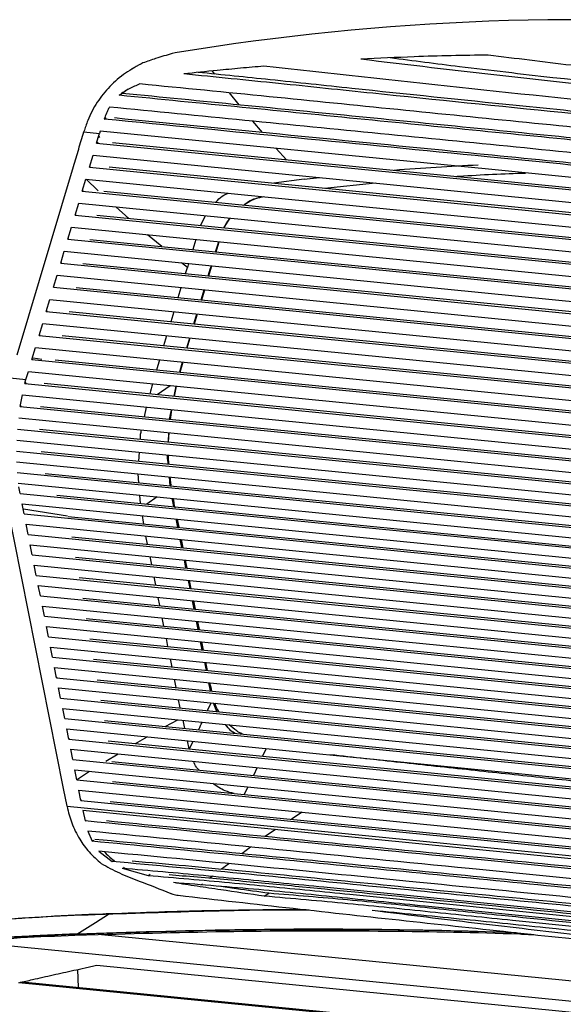
# Model space of a CAD drawing. Units: millimetres. Extents: x -275 to 461, y -596 to 845.
# Drawn here: x 26 to 119, y 675 to 845 of the extents above; entities that cross this region are included whole.
import ezdxf

# ---------------------------------------------------------------- set-up
doc = ezdxf.new("R2010")
doc.units = ezdxf.units.MM

msp = doc.modelspace()

# ---------------------------------------------------------------- linework, layer by layer
at = {"color": 7, "linetype": 'Continuous', "lineweight": 25}
for p, q in [((52.36, 838.81), (51.88, 838.7)), ((46.82, 837.09), (45.16, 836.2)), ((45.16, 836.2), (44.93, 836.06)), ((58.74, 835.69), (59.16, 835.16)), ((42.71, 831.5), (43.23, 831.83)), ((44.27, 832.54), (43.23, 831.83)), ((61.7, 831.93), (63.35, 829.84)), ((40.13, 827.4), (40.49, 827.62)), ((65.71, 827.03), (67.37, 825.07)), ((36.61, 825.18), (39.33, 824.91)), ((39.45, 825.33), (39.33, 824.91)), ((38.83, 823.25), (39.12, 824.22)), ((38.83, 823.25), (39.09, 823.41)), ((38.83, 823.25), (257.79, 801.64)), ((39.12, 824.22), (39.4, 824.39)), ((41.54, 823.34), (256.07, 802.16)), ((69.79, 822.33), (71.6, 820.37)), ((37.59, 819.1), (38.21, 821.17)), ((38.21, 821.17), (257.98, 799.48)), ((25.13, 786.71), (34.84, 819.21)), ((37.59, 819.1), (37.8, 819.23)), ((37.59, 819.1), (258.16, 797.33)), ((40.98, 819.12), (255.76, 797.92)), ((36.35, 814.95), (36.97, 817.02)), ((36.97, 817.02), (258.34, 795.17)), ((39.1, 815.03), (37.01, 817.02)), ((74.64, 817), (69.39, 816.31)), ((74.62, 817.01), (77.3, 817.32)), ((78.12, 815.45), (86.94, 816.36)), ((36.35, 814.95), (36.55, 815.07)), ((36.35, 814.95), (258.53, 793.02)), ((40.05, 814.93), (255.81, 793.64)), ((35.11, 810.8), (35.73, 812.87)), ((35.73, 812.87), (258.71, 790.86)), ((44.38, 810.23), (42.17, 812.24)), ((35.11, 810.8), (35.3, 810.91)), ((35.11, 810.8), (258.89, 788.71)), ((38.86, 810.78), (256.13, 789.33)), ((56.73, 809.01), (57.59, 810.71)), ((60.78, 808.62), (61.86, 810.29)), ((33.87, 806.64), (34.49, 808.72)), ((34.49, 808.72), (259.08, 786.55)), ((33.87, 806.64), (34.06, 806.76)), ((33.87, 806.64), (259.26, 784.4)), ((37.66, 806.62), (256.46, 785.03)), ((50.05, 805.4), (47.61, 807.42)), ((55.95, 806.6), (55.43, 804.87)), ((59.36, 804.48), (59.89, 806.21)), ((59.45, 804.47), (59.98, 806.2)), ((32.63, 802.49), (33.25, 804.57)), ((33.25, 804.57), (259.44, 782.24)), ((32.63, 802.49), (32.82, 802.61)), ((54.48, 801.79), (53.48, 802.57)), ((32.63, 802.49), (259.63, 780.09)), ((36.46, 802.47), (256.78, 780.72)), ((54.16, 800.72), (54.48, 801.79)), ((54.69, 802.45), (54.48, 801.79)), ((58.1, 800.33), (58.44, 801.47)), ((58.2, 800.32), (58.55, 801.49)), ((58.44, 801.47), (58.63, 802.06)), ((58.55, 801.49), (58.72, 802.05)), ((31.39, 798.34), (32.01, 800.42)), ((32.01, 800.42), (259.81, 777.93)), ((31.39, 798.34), (31.57, 798.45)), ((31.39, 798.34), (259.99, 775.78)), ((35.27, 798.31), (257.11, 776.41)), ((52.92, 796.57), (53.44, 798.3)), ((56.86, 796.18), (57.38, 797.91)), ((56.95, 796.17), (57.47, 797.9)), ((30.15, 794.19), (30.77, 796.26)), ((30.77, 796.26), (260.17, 773.62)), ((30.15, 794.19), (30.33, 794.3)), ((30.15, 794.19), (260.36, 771.47)), ((34.07, 794.16), (257.43, 772.11)), ((51.68, 792.42), (52.2, 794.15)), ((55.62, 792.03), (56.14, 793.76)), ((55.71, 792.02), (56.23, 793.75)), ((28.91, 790.04), (29.53, 792.11)), ((29.53, 792.11), (260.54, 769.31)), ((28.91, 790.04), (29.08, 790.15)), ((28.91, 790.04), (260.72, 767.16)), ((32.87, 790), (257.76, 767.8)), ((50.44, 788.27), (50.96, 790)), ((54.38, 787.88), (54.9, 789.61)), ((54.47, 787.87), (54.99, 789.6)), ((27.67, 785.89), (28.29, 787.96)), ((28.29, 787.96), (260.91, 765)), ((27.67, 785.89), (27.84, 785.99)), ((27.67, 785.89), (261.09, 762.85)), ((27.9, 786.18), (29.39, 785.93)), ((31.67, 785.84), (258.08, 763.5)), ((49.19, 784.11), (49.71, 785.85)), ((26.64, 782.44), (27.05, 783.81)), ((27.05, 783.81), (261.27, 760.69)), ((53.25, 783.71), (53.76, 785.45)), ((23.92, 782.71), (26.64, 782.44)), ((26.46, 781.77), (26.64, 782.44)), ((26.46, 781.77), (26.7, 781.91)), ((26.46, 781.75), (26.69, 781.9)), ((26.46, 781.75), (26.46, 781.77)), ((26.46, 781.75), (261.49, 758.55)), ((29.78, 781.77), (259.13, 759.13)), ((49.26, 779.85), (51.52, 781.39)), ((52.21, 779.55), (52.56, 781.29)), ((52.24, 779.55), (52.62, 781.29)), ((25.66, 777.76), (26.02, 779.75)), ((26.02, 779.75), (261.81, 756.47)), ((25.66, 777.76), (25.88, 777.9)), ((25.66, 777.76), (262.12, 754.42)), ((29.16, 777.75), (259.43, 755.03)), ((47.06, 775.99), (47.41, 777.63)), ((51.41, 775.56), (51.74, 777.21)), ((51.55, 775.54), (51.79, 777.2)), ((25.38, 775.8), (262.42, 752.41)), ((25.17, 773.87), (262.71, 750.42)), ((28.99, 773.82), (259.64, 751.06)), ((25.05, 771.95), (262.99, 748.47)), ((51.2, 771.63), (51.29, 773.25)), ((51.23, 771.63), (51.34, 773.24)), ((25, 770.06), (263.25, 746.54)), ((29.25, 769.97), (259.76, 747.22)), ((46.1, 768.31), (46.21, 769.86)), ((25.03, 768.19), (263.51, 744.65)), ((25.13, 766.34), (263.75, 742.78)), ((29.97, 766.2), (259.76, 743.51)), ((46.1, 764.6), (45.98, 766.12)), ((51.53, 764.07), (51.39, 765.59)), ((25.31, 764.51), (263.98, 740.95)), ((25.63, 762.73), (25.4, 763.91)), ((25.63, 762.73), (25.74, 762.8)), ((25.63, 762.73), (264.29, 739.17)), ((31.99, 762.44), (258.89, 740.05)), ((46.39, 761.02), (46.28, 762.44)), ((49.29, 762.14), (47.5, 760.91)), ((33.11, 711.82), (23.47, 760.59)), ((25.98, 760.96), (264.64, 737.4)), ((26.33, 759.2), (25.98, 760.96)), ((33.81, 758.8), (26.24, 760.06)), ((26.33, 759.2), (26.4, 759.24)), ((26.33, 759.2), (264.99, 735.64)), ((33.9, 758.79), (258.37, 736.63)), ((52.83, 756.92), (52.55, 758.34)), ((53.04, 756.9), (52.76, 758.32)), ((26.67, 757.43), (265.34, 733.87)), ((27.02, 755.66), (26.67, 757.43)), ((27.02, 755.66), (27.1, 755.71)), ((27.02, 755.66), (265.69, 732.1)), ((34.53, 755.26), (259.14, 733.09)), ((47.62, 753.97), (47.34, 755.39)), ((27.37, 753.9), (266.04, 730.34)), ((27.72, 752.13), (27.37, 753.9)), ((53.54, 753.39), (53.25, 754.81)), ((53.74, 753.37), (53.46, 754.78)), ((27.72, 752.13), (27.81, 752.18)), ((27.72, 752.13), (266.39, 728.57)), ((35.16, 751.74), (259.91, 729.55)), ((48.33, 750.44), (48.04, 751.86)), ((28.07, 750.36), (266.74, 726.81)), ((28.42, 748.6), (28.07, 750.36)), ((54.24, 749.86), (53.96, 751.27)), ((54.45, 749.83), (54.17, 751.25)), ((28.42, 748.6), (28.51, 748.65)), ((28.42, 748.6), (267.08, 725.04)), ((35.79, 748.21), (260.68, 726.01)), ((49.03, 746.91), (48.75, 748.32)), ((28.77, 746.83), (267.43, 723.27)), ((29.12, 745.06), (28.77, 746.83)), ((54.94, 746.32), (54.66, 747.74)), ((55.15, 746.3), (54.87, 747.72)), ((29.12, 745.06), (29.22, 745.12)), ((29.12, 745.06), (267.78, 721.51)), ((49.73, 743.37), (49.45, 744.79)), ((29.47, 743.3), (268.13, 719.74)), ((29.82, 741.53), (29.47, 743.3)), ((36.42, 744.69), (261.45, 722.47)), ((55.65, 742.79), (55.36, 744.21)), ((55.86, 742.77), (55.57, 744.19)), ((29.82, 741.53), (29.92, 741.59)), ((29.82, 741.53), (268.48, 717.97)), ((30.17, 739.77), (268.83, 716.21)), ((30.52, 738), (30.17, 739.77)), ((37.05, 741.16), (262.22, 718.94)), ((50.44, 739.84), (50.15, 741.26)), ((56.35, 739.26), (56.07, 740.67)), ((56.56, 739.24), (56.28, 740.65)), ((30.52, 738), (30.62, 738.06)), ((30.52, 738), (269.18, 714.44)), ((30.87, 736.23), (269.53, 712.68)), ((31.22, 734.47), (30.87, 736.23)), ((37.67, 737.64), (262.99, 715.4)), ((51.14, 736.31), (50.86, 737.72)), ((57.05, 735.72), (56.77, 737.14)), ((57.26, 735.7), (56.98, 737.12)), ((31.22, 734.47), (31.33, 734.53)), ((31.22, 734.47), (269.88, 710.91)), ((38.3, 734.11), (263.76, 711.86)), ((51.84, 732.77), (51.56, 734.19)), ((57.76, 732.19), (57.47, 733.61)), ((57.97, 732.17), (57.68, 733.59)), ((31.57, 732.7), (270.23, 709.14)), ((31.92, 730.93), (31.57, 732.7)), ((31.92, 730.93), (32.03, 731)), ((31.92, 730.93), (270.57, 707.38)), ((38.93, 730.58), (264.53, 708.32)), ((52.55, 729.24), (52.27, 730.66)), ((58.48, 728.65), (58.19, 730.07)), ((32.27, 729.17), (270.92, 705.61)), ((32.62, 727.4), (32.27, 729.17)), ((32.62, 727.4), (32.73, 727.47)), ((32.62, 727.4), (271.27, 703.85)), ((39.56, 727.06), (265.29, 704.78)), ((53.25, 725.71), (52.97, 727.13)), ((57.97, 725.24), (58.59, 726.57)), ((59.59, 725.08), (59.02, 726.53)), ((32.97, 725.64), (271.62, 702.08)), ((33.32, 723.87), (32.97, 725.64)), ((33.32, 723.87), (33.44, 723.94)), ((33.32, 723.87), (271.97, 700.31)), ((40.19, 723.53), (266.06, 701.24)), ((50.64, 722.5), (52.84, 723.67)), ((53.68, 723.59), (53.98, 722.17)), ((33.67, 722.1), (272.32, 698.55)), ((34.02, 720.34), (33.67, 722.1)), ((34.02, 720.34), (34.14, 720.41)), ((34.02, 720.34), (272.67, 696.78)), ((40.82, 720.01), (266.83, 697.7)), ((45.53, 719.54), (47.53, 720.73)), ((54.42, 720.05), (54.72, 718.64)), ((54.87, 718.62), (55.49, 719.95)), ((34.37, 718.57), (273.02, 695.01)), ((34.72, 716.8), (34.37, 718.57)), ((40.42, 716.5), (42.54, 717.76)), ((68.06, 718.71), (67.44, 717.38)), ((34.72, 716.8), (34.84, 716.88)), ((34.72, 716.8), (273.37, 693.25)), ((41.43, 716.48), (267.62, 694.16)), ((35.07, 715.04), (273.72, 691.48)), ((35.42, 713.27), (35.07, 715.04)), ((35.54, 713.43), (37.61, 714.79)), ((66.5, 715.4), (65.87, 714.07)), ((35.42, 713.27), (35.55, 713.35)), ((35.42, 713.27), (274.07, 689.72)), ((41.57, 713.01), (268.87, 690.57)), ((33.72, 708.75), (33.11, 711.82)), ((35.77, 711.5), (274.41, 687.95)), ((36.12, 709.74), (35.77, 711.5)), ((64.94, 712.09), (64.25, 710.63)), ((36.12, 709.74), (36.28, 709.84)), ((36.12, 709.74), (274.76, 686.18)), ((41.18, 709.58), (270.66, 686.93)), ((33.72, 708.75), (277.66, 684.67)), ((36.47, 707.97), (36.85, 706.21)), ((74.26, 707.71), (72.43, 706.5)), ((36.85, 706.21), (37.08, 706.35)), ((37.33, 704.45), (38.04, 702.7)), ((69.7, 704.69), (67.88, 703.49)), ((38.04, 702.7), (38.32, 702.88)), ((39.2, 700.96), (41.5, 699.19)), ((65.38, 701.69), (63.87, 700.53)), ((41.5, 699.19), (41.79, 699.37)), ((61.63, 698.81), (60.37, 697.84)), ((43.24, 698.05), (47.7, 696.78)), ((43.46, 698.21), (43.75, 698.01)), ((47.7, 696.78), (48.06, 696.99)), ((58.81, 696.65), (58.38, 696.32)), ((57.11, 695.3), (56.93, 695.15)), ((67.75, 693.21), (68.55, 693.7)), ((41.07, 690.14), (40.86, 690.08)), ((40.87, 690.08), (40.86, 690.08)), ((41.07, 690.13), (40.87, 690.08)), ((41.08, 690.16), (41.07, 690.16)), ((332.86, 654.1), (16.36, 685.34)), ((35.07, 686.46), (35.42, 686.67)), ((35.07, 686.46), (39.07, 686.58)), ((312.38, 659.6), (39.07, 686.58)), ((35.7, 677.42), (35.61, 680.57)), ((38.84, 681.27), (309.89, 654.51)), ((322.26, 648.96), (25.43, 678.26)), ((321.76, 649.19), (25.97, 678.38))]:
    msp.add_line(p, q, dxfattribs=at)
at = {"color": 7, "linetype": 'Continuous', "lineweight": 25, "flags": 128}
for points in [[(36.63, 825.23), (36.62, 825.2), (36.61, 825.18)], [(257.61, 803.79), (250.41, 804.5), (221.61, 807.35), (164.01, 813.03), (135.21, 815.87), (106.41, 818.72), (39.45, 825.33)], [(58.55, 801.49), (58.53, 801.47), (58.44, 801.47)], [(53.16, 783.72), (53.54, 785.04), (53.66, 785.46)], [(52.13, 760.45), (52.01, 761.09), (51.87, 761.86)], [(46.67, 758.92), (46.88, 757.76), (46.92, 757.5)], [(33.72, 708.75), (33.73, 708.71), (33.73, 708.67)], [(275.11, 684.42), (268.21, 685.1), (240.59, 687.82), (212.97, 690.55), (157.74, 696), (130.12, 698.73), (102.5, 701.45), (69.49, 704.71), (36.47, 707.97)], [(35.42, 686.67), (38.61, 688.67), (40.87, 690.08)]]:
    msp.add_lwpolyline(points, dxfattribs=at)
at = {"color": 7, "linetype": 'Continuous', "lineweight": 25}
for centre, radius, start, end in [((122, 419.43), 425.13, 84.7589, 99.4275), ((123.3, 404.44), 415.42, 92.5696, 94.5765), ((209.31, 734.62), 167.58, 163.6871, 164.3008)]:
    msp.add_arc(centre, radius, start, end, dxfattribs=at)
for points, knots in [([(51.88, 838.7), (50.92, 838.43), (49.22, 837.94), (47.54, 837.35), (46.82, 837.09)], [0, 0, 0, 0, 0.564875, 1, 1, 1, 1]), ([(106.38, 838.44), (104.26, 838.41), (100.01, 838.35), (92.68, 838.14), (87.46, 837.87), (84.39, 837.72)], [0, 0, 0, 0, 0.291601, 0.583201, 1, 1, 1, 1]), ([(201.53, 829.05), (199.04, 829.23), (191.59, 829.77), (179.29, 830.77), (164.56, 832.07), (149.84, 833.49), (135.17, 835.03), (120.64, 836.65), (111.14, 837.84), (106.38, 838.44)], [0, 0, 0, 0, 0.075611, 0.22684, 0.378152, 0.533457, 0.688763, 0.844385, 1, 1, 1, 1]), ([(46.82, 837.09), (45.8, 836.54), (43.72, 835.41), (41.04, 833.11), (38.83, 830.34), (37.43, 827.65), (36.84, 825.87), (36.63, 825.23)], [0, 0, 0, 0, 0.21499, 0.436477, 0.651762, 0.875172, 1, 1, 1, 1]), ([(67.69, 836.53), (66.34, 836.41), (63.65, 836.18), (59.04, 835.73), (55.77, 835.39), (53.85, 835.19)], [0, 0, 0, 0, 0.290615, 0.58123, 1, 1, 1, 1]), ([(235.28, 819.99), (232.7, 820.21), (219.78, 821.34), (196.58, 823.39), (165.89, 826.29), (134.14, 829.42), (101.36, 832.81), (78.91, 835.29), (67.69, 836.53)], [0, 0, 0, 0, 0.045495, 0.227477, 0.40946, 0.591443, 0.795701, 1, 1, 1, 1]), ([(220.98, 824.24), (218.51, 824.43), (206.15, 825.38), (185.39, 827.15), (158.81, 829.62), (133.71, 832.14), (108.83, 834.8), (92.53, 836.75), (84.39, 837.72)], [0, 0, 0, 0, 0.052683, 0.263435, 0.447417, 0.631399, 0.815704, 1, 1, 1, 1]), ([(216.88, 825.33), (216.76, 825.34), (209.1, 825.86), (194.08, 827.04), (171.98, 828.96), (146.37, 831.41), (122.85, 833.91), (102.68, 836.24), (93.44, 837.44), (89.47, 837.96)], [0, 0, 0, 0, 0.002785, 0.173174, 0.343595, 0.51402, 0.772715, 0.90228, 1, 1, 1, 1]), ([(247.09, 816.12), (245.06, 816.32), (234.92, 817.31), (208.33, 819.76), (167.66, 823.67), (124.34, 827.97), (91.86, 831.26), (70.21, 833.55), (59.3, 834.64), (53.85, 835.19)], [0, 0, 0, 0, 0.0314562, 0.1572805, 0.4089292, 0.6605772, 0.8302874, 0.9151456, 1, 1, 1, 1]), ([(244.94, 816.84), (244.32, 816.9), (237.44, 817.57), (217.8, 819.33), (186.28, 822.29), (148.63, 825.95), (114.17, 829.42), (87.55, 832.17), (69.37, 834.13), (60.49, 835.03), (56.34, 835.45)], [0, 0, 0, 0, 0.009742, 0.109348, 0.308557, 0.507766, 0.706974, 0.858231, 0.933864, 1, 1, 1, 1]), ([(46.31, 833.45), (45.69, 833.19), (44.74, 832.81), (43.54, 832.14), (42.99, 831.72), (42.71, 831.5)], [0, 0, 0, 0, 0.494386, 0.745943, 1, 1, 1, 1]), ([(253.2, 813.02), (250.94, 813.25), (239.68, 814.39), (210.17, 817.22), (173.1, 820.84), (130.28, 825.07), (98.15, 828.26), (68.61, 831.27), (53.74, 832.72), (46.31, 833.45)], [0, 0, 0, 0, 0.03278, 0.1639, 0.426137, 0.569602, 0.7848, 0.892402, 1, 1, 1, 1]), ([(255.91, 810.46), (253.87, 810.66), (243.71, 811.68), (217.19, 814.28), (176.4, 818.29), (129.65, 822.9), (85.12, 827.32), (56.85, 830.11), (42.71, 831.5)], [0, 0, 0, 0, 0.028678, 0.14339, 0.372814, 0.602238, 0.801119, 1, 1, 1, 1]), ([(255.56, 810.87), (253.77, 811.05), (243.66, 812.07), (216.78, 814.69), (183.37, 817.97), (149.97, 821.26), (119.66, 824.25), (84.12, 827.8), (56.86, 830.48), (43.23, 831.83)], [0, 0, 0, 0, 0.02535, 0.143281, 0.379141, 0.497071, 0.615001, 0.8075, 1, 1, 1, 1]), ([(41.04, 829.47), (40.95, 829.29), (40.76, 828.94), (40.46, 828.25), (40.26, 827.73), (40.13, 827.4)], [0, 0, 0, 0, 0.2635256, 0.5270047, 1, 1, 1, 1]), ([(256.97, 808.15), (254.57, 808.39), (242.58, 809.58), (211.37, 812.66), (172.96, 816.44), (128.57, 820.82), (87.81, 824.86), (56.63, 827.93), (41.04, 829.47)], [0, 0, 0, 0, 0.033344, 0.166719, 0.433469, 0.566843, 0.783422, 1, 1, 1, 1]), ([(257.38, 805.96), (254.98, 806.19), (242.98, 807.38), (211.78, 810.46), (173.38, 814.25), (134.98, 818.04), (93.76, 822.11), (62.15, 825.23), (40.13, 827.4)], [0, 0, 0, 0, 0.033142, 0.16571, 0.430847, 0.563415, 0.695983, 1, 1, 1, 1]), ([(256.61, 806.39), (255.22, 806.52), (246.59, 807.38), (223.46, 809.66), (187.23, 813.23), (143.75, 817.53), (104.83, 821.37), (70.88, 824.72), (51.42, 826.64), (41.89, 827.58)], [0, 0, 0, 0, 0.019428, 0.120662, 0.32313, 0.525598, 0.728066, 0.866973, 1, 1, 1, 1]), ([(34.84, 819.21), (34.98, 819.71), (35.28, 820.71), (35.88, 822.7), (36.32, 824.19), (36.61, 825.18)], [0, 0, 0, 0, 0.251546, 0.503091, 1, 1, 1, 1]), ([(39.12, 824.22), (39.16, 824.34), (39.22, 824.57), (39.29, 824.8), (39.33, 824.91)], [0, 0, 0, 0, 0.5, 1, 1, 1, 1]), ([(100.8, 817.49), (101.01, 817.5), (105.06, 817.81), (109.05, 817.95), (112.84, 818.08)], [0, 0, 0, 0, 0.0517775, 1, 1, 1, 1]), ([(59.41, 813.02), (59.75, 813.42), (60.35, 814.13), (61.21, 814.45), (61.6, 814.59)], [0, 0, 0, 0, 0.556421, 1, 1, 1, 1]), ([(64.19, 812.55), (64.54, 812.78), (65.36, 813.33), (66.56, 813.82), (67.4, 813.97), (67.69, 814.03)], [0, 0, 0, 0, 0.322769, 0.77005, 1, 1, 1, 1]), ([(64.23, 812.55), (64.48, 812.76), (65.46, 813.59), (66.73, 813.84), (67.68, 814.02)], [0, 0, 0, 0, 0.258797, 1, 1, 1, 1]), ([(60.85, 808.61), (61.03, 809), (61.31, 809.61), (61.72, 810.11), (61.87, 810.29)], [0, 0, 0, 0, 0.652887, 1, 1, 1, 1]), ([(46.37, 772.11), (46.38, 772.4), (46.39, 772.93), (46.52, 773.46), (46.58, 773.71)], [0, 0, 0, 0, 0.53911, 1, 1, 1, 1]), ([(51.19, 767.81), (51.13, 768.24), (51.05, 768.75), (51.08, 769.3), (51.09, 769.38)], [0, 0, 0, 0, 0.843729, 1, 1, 1, 1]), ([(51.32, 767.79), (51.3, 767.96), (51.24, 768.47), (51.25, 769), (51.26, 769.37)], [0, 0, 0, 0, 0.313479, 1, 1, 1, 1]), ([(51.74, 764.1), (51.68, 764.38), (51.58, 764.86), (51.54, 765.37), (51.53, 765.57)], [0, 0, 0, 0, 0.597191, 1, 1, 1, 1]), ([(52.37, 760.28), (52.31, 760.58), (52.2, 761.11), (52.11, 761.65), (52.07, 761.87)], [0, 0, 0, 0, 0.591489, 1, 1, 1, 1]), ([(58.7, 728.63), (58.61, 729.04), (58.5, 729.51), (58.41, 729.99), (58.39, 730.05)], [0, 0, 0, 0, 0.87092, 1, 1, 1, 1]), ([(59.94, 725.05), (59.87, 725.15), (59.56, 725.62), (59.38, 726.12), (59.24, 726.51)], [0, 0, 0, 0, 0.216582, 1, 1, 1, 1]), ([(56.42, 721.93), (56.51, 722.12), (56.71, 722.56), (56.92, 723.01), (57.04, 723.26)], [0, 0, 0, 0, 0.428479, 1, 1, 1, 1]), ([(62.75, 721.31), (62.49, 721.45), (61.79, 721.85), (61.36, 722.47), (61.09, 722.86)], [0, 0, 0, 0, 0.372758, 1, 1, 1, 1]), ([(63.92, 721.19), (63.6, 721.37), (62.8, 721.83), (62.13, 722.43), (61.72, 722.8)], [0, 0, 0, 0, 0.394566, 1, 1, 1, 1]), ([(146.07, 710.46), (139.8, 711.11), (129.68, 712.16), (115.38, 713.68), (103.38, 714.97), (91.31, 716.27), (83.18, 717.17), (79.15, 717.61)], [0, 0, 0, 0, 0.288886, 0.466845, 0.644804, 0.823715, 1, 1, 1, 1]), ([(56.46, 715), (56.31, 715.15), (55.87, 715.58), (55.71, 716.12), (55.6, 716.47)], [0, 0, 0, 0, 0.341493, 1, 1, 1, 1]), ([(62.57, 710.93), (62.04, 711.06), (60.68, 711.38), (59.56, 712.19), (58.88, 712.69)], [0, 0, 0, 0, 0.396285, 1, 1, 1, 1]), ([(33.73, 708.67), (33.97, 707.73), (34.44, 705.81), (35.77, 703.14), (37.48, 700.75), (38.91, 699.48), (39.63, 698.85)], [0, 0, 0, 0, 0.259303, 0.526121, 0.759767, 1, 1, 1, 1]), ([(275.45, 682.66), (273.15, 682.88), (261.64, 684.02), (240.93, 686.07), (204.1, 689.7), (167.28, 693.34), (130.46, 696.97), (101.05, 699.87), (69.85, 702.95), (47.85, 705.12), (36.85, 706.21)], [0, 0, 0, 0, 0.028938, 0.144688, 0.260439, 0.49194, 0.607691, 0.723441, 0.861721, 1, 1, 1, 1]), ([(272.72, 683.27), (272.08, 683.33), (264.58, 684.07), (243.39, 686.17), (209.13, 689.55), (168.02, 693.61), (125.68, 697.79), (83.19, 701.98), (54.4, 704.82), (40.54, 706.19)], [0, 0, 0, 0, 0.008305, 0.096837, 0.273901, 0.450966, 0.62803, 0.820929, 1, 1, 1, 1]), ([(275.72, 680.92), (273.42, 681.15), (261.93, 682.29), (241.22, 684.34), (204.39, 687.97), (167.57, 691.61), (130.75, 695.24), (101.37, 698.14), (70.24, 701.22), (48.3, 703.37), (37.33, 704.45)], [0, 0, 0, 0, 0.028963, 0.144816, 0.26067, 0.492376, 0.608229, 0.724082, 0.862041, 1, 1, 1, 1]), ([(275.86, 679.23), (273.57, 679.46), (262.09, 680.62), (241.39, 682.67), (204.57, 686.3), (167.74, 689.94), (124.65, 694.19), (84.52, 698.16), (53.53, 701.19), (38.04, 702.7)], [0, 0, 0, 0, 0.029032, 0.145162, 0.261292, 0.493551, 0.60968, 0.80484, 1, 1, 1, 1]), ([(275.84, 679.58), (274.31, 679.74), (265.95, 680.59), (243.88, 682.78), (209.62, 686.16), (168.5, 690.22), (126.29, 694.39), (83.01, 698.67), (53.36, 701.56), (38.54, 703.01)], [0, 0, 0, 0, 0.019478, 0.106098, 0.279337, 0.452577, 0.625816, 0.812908, 1, 1, 1, 1]), ([(275.69, 677.62), (273.4, 677.85), (261.98, 679.04), (240.58, 681.16), (211.58, 684.03), (181.86, 686.95), (152.16, 689.88), (122.46, 692.82), (93.74, 695.65), (66.06, 698.41), (48.15, 700.11), (39.2, 700.96)], [0, 0, 0, 0, 0.029196, 0.14598, 0.271589, 0.397198, 0.522808, 0.648417, 0.774026, 0.887015, 1, 1, 1, 1]), ([(40.19, 700.86), (40.59, 700.43), (41.1, 699.87), (41.75, 699.42), (41.89, 699.32)], [0, 0, 0, 0, 0.772268, 1, 1, 1, 1]), ([(39.63, 698.85), (40.66, 698.28), (42.76, 697.12), (46.85, 695.57), (49.81, 694.4), (51.62, 693.68)], [0, 0, 0, 0, 0.270156, 0.552638, 1, 1, 1, 1]), ([(274.62, 676.18), (272.34, 676.42), (260.99, 677.65), (231.08, 680.61), (194.24, 684.24), (157.41, 687.87), (124.32, 691.14), (93.08, 694.22), (63.75, 697.15), (48.92, 698.51), (41.5, 699.19)], [0, 0, 0, 0, 0.029618, 0.148096, 0.385038, 0.503509, 0.621981, 0.810984, 0.905497, 1, 1, 1, 1]), ([(272.32, 676.82), (271.58, 676.91), (264.1, 677.73), (242.85, 679.87), (208.57, 683.24), (167.43, 687.28), (126.03, 691.38), (91.3, 694.81), (64.29, 697.51), (51.08, 698.7), (44.96, 699.25)], [0, 0, 0, 0, 0.009906, 0.100325, 0.281152, 0.461977, 0.642802, 0.82774, 0.920225, 1, 1, 1, 1]), ([(43.24, 698.05), (45.59, 697.85), (52.62, 697.25), (64.2, 696.15), (82.63, 694.35), (105.63, 692.07), (142.42, 688.41), (179.24, 684.78), (216.42, 681.14), (239.9, 678.82), (258.93, 676.93), (268.29, 675.9), (272.97, 675.39)], [0, 0, 0, 0, 0.030058, 0.090177, 0.150299, 0.270523, 0.390748, 0.631197, 0.751421, 0.875699, 0.937854, 1, 1, 1, 1]), ([(47.7, 696.78), (50.06, 696.58), (57.11, 696), (68.69, 694.9), (87.1, 693.09), (119.27, 689.87), (156.06, 686.21), (192.92, 682.6), (216.87, 680.25), (237.17, 678.3), (253.75, 676.68), (264.56, 675.46), (269.96, 674.85)], [0, 0, 0, 0, 0.031069, 0.093212, 0.155359, 0.279623, 0.528151, 0.652415, 0.776679, 0.851131, 0.925579, 1, 1, 1, 1]), ([(51.33, 696.92), (52.09, 696.86), (56.38, 696.53), (64.05, 695.83), (84.67, 693.84), (115.4, 690.73), (156.47, 686.65), (196.12, 682.76), (226.15, 679.84), (246.53, 677.86), (258.01, 676.72), (265.21, 675.87), (268.46, 675.48)], [0, 0, 0, 0, 0.010204, 0.057547, 0.104896, 0.294208, 0.483516, 0.672825, 0.841395, 0.89762, 0.953842, 1, 1, 1, 1]), ([(67.75, 693.21), (65.24, 693.57), (61.38, 694.12), (56.17, 694.91), (53.46, 695.33), (52.1, 695.55)], [0, 0, 0, 0, 0.479592, 0.739792, 1, 1, 1, 1]), ([(267.86, 674.25), (265.62, 674.52), (258.93, 675.33), (247.47, 676.5), (229.04, 678.3), (196.72, 681.43), (159.85, 685.03), (123.09, 688.7), (99.92, 691.02), (81.21, 692.93), (66.86, 694.38), (57.02, 695.16), (52.1, 695.55)], [0, 0, 0, 0, 0.032005, 0.096019, 0.160041, 0.288032, 0.544013, 0.672004, 0.799994, 0.866683, 0.933367, 1, 1, 1, 1]), ([(68.55, 693.7), (66.68, 693.96), (63.79, 694.35), (60.89, 694.76), (59.87, 694.91)], [0, 0, 0, 0, 0.646713, 1, 1, 1, 1]), ([(256.34, 675.17), (254.68, 675.37), (249.69, 675.97), (241.18, 676.85), (220.59, 678.85), (189.53, 681.76), (148.79, 685.77), (117.46, 688.95), (95.44, 691.24), (82.18, 692.59), (73.1, 693.33), (68.55, 693.7)], [0, 0, 0, 0, 0.027365, 0.08211, 0.136862, 0.355761, 0.574661, 0.7873, 0.858219, 0.929135, 1, 1, 1, 1]), ([(51.62, 693.68), (51.62, 693.68), (51.65, 693.67), (51.76, 693.62), (52.18, 693.47), (52.59, 693.4), (52.9, 693.35)], [0, 0, 0, 0, 0.013122, 0.065611, 0.275688, 1, 1, 1, 1]), ([(52.9, 693.35), (59.52, 692.6), (72.72, 691.1), (92.25, 688.95), (111.45, 686.87), (130.29, 684.87), (148.71, 682.97), (166.68, 681.16), (184.74, 679.39), (202.77, 677.68), (220.67, 676.04), (237.79, 674.54), (254.17, 673.17), (264.29, 672.38), (269.37, 671.98)], [0, 0, 0, 0, 0.080633, 0.160928, 0.240957, 0.320787, 0.400483, 0.480105, 0.559712, 0.647331, 0.735084, 0.823052, 0.911326, 1, 1, 1, 1]), ([(255.53, 674.67), (253.27, 674.92), (246.48, 675.67), (234.96, 676.81), (216.46, 678.57), (184.09, 681.66), (147.26, 685.29), (114.99, 688.55), (96.4, 690.47), (82.22, 691.93), (72.57, 692.78), (67.75, 693.21)], [0, 0, 0, 0, 0.03677, 0.110313, 0.183861, 0.330926, 0.625061, 0.772126, 0.848095, 0.924061, 1, 1, 1, 1]), ([(75.49, 690.81), (75.12, 690.81), (67.78, 690.83), (56.23, 690.58), (45.03, 690.22), (40.87, 690.08)], [0, 0, 0, 0, 0.032355, 0.640351, 1, 1, 1, 1]), ([(74.95, 690.87), (72.12, 690.85), (63.68, 690.81), (52.39, 690.57), (43.9, 690.24), (41.07, 690.13)], [0, 0, 0, 0, 0.251892, 0.750479, 1, 1, 1, 1]), ([(240.64, 675.5), (238.61, 675.63), (232.54, 676.03), (222.19, 676.79), (209.17, 677.85), (195.47, 679.04), (181.09, 680.36), (166.37, 681.79), (151.18, 683.33), (135.53, 684.98), (119.41, 686.77), (103.02, 688.65), (91.93, 690.03), (86.39, 690.72)], [0, 0, 0, 0, 0.044428, 0.133348, 0.222266, 0.317785, 0.413303, 0.508827, 0.604351, 0.702933, 0.801516, 0.900755, 1, 1, 1, 1]), ([(240.64, 675.5), (238.35, 675.73), (226.91, 676.91), (205.24, 678.92), (175.96, 681.72), (146.04, 684.68), (121.21, 687.22), (101.41, 689.28), (91.39, 690.24), (86.39, 690.72)], [0, 0, 0, 0, 0.044761, 0.223807, 0.417837, 0.611869, 0.805933, 0.902971, 1, 1, 1, 1]), ([(40.86, 690.08), (40.5, 690.07), (36.92, 689.94), (30.12, 689.65), (20.51, 689.02), (10.98, 688.01), (1.61, 686.42), (-6.28, 684.53), (-10.9, 682.84), (-12.59, 682.23)], [0, 0, 0, 0, 0.01968, 0.195754, 0.372244, 0.548526, 0.724309, 0.89979, 1, 1, 1, 1]), ([(41.07, 690.15), (40.68, 690.14), (37.09, 690.02), (30.64, 689.71), (22.04, 689.12), (14.31, 688.34), (7.54, 687.42), (1.63, 686.39), (-3.49, 685.26), (-8.06, 683.94), (-11.02, 682.99), (-12.42, 682.4), (-12.48, 682.37)], [0, 0, 0, 0, 0.0217, 0.195722, 0.353363, 0.49442, 0.623354, 0.731044, 0.827315, 0.915098, 0.996339, 1, 1, 1, 1]), ([(111.23, 686.9), (104.08, 687.1), (87.99, 687.55), (62.71, 687.5), (44.52, 686.95), (35.42, 686.67)], [0, 0, 0, 0, 0.285823, 0.642771, 1, 1, 1, 1]), ([(35.42, 686.67), (43.69, 686.93), (60.24, 687.46), (84.71, 687.5), (101.57, 687.32), (110.16, 686.97), (110.8, 686.94)], [0, 0, 0, 0, 0.326488, 0.653187, 0.974187, 1, 1, 1, 1]), ([(39.07, 686.58), (47.42, 686.81), (64.12, 687.28), (88.35, 687.22), (105.07, 686.98), (113.46, 686.61), (114.28, 686.57)], [0, 0, 0, 0, 0.330188, 0.660595, 0.967102, 1, 1, 1, 1]), ([(35.42, 686.67), (32.05, 686.53), (25.3, 686.23), (17.55, 685.75), (13.23, 685.2), (12.23, 685.07)], [0, 0, 0, 0, 0.434082, 0.868566, 1, 1, 1, 1]), ([(14.92, 685.36), (18.34, 685.67), (25.18, 686.29), (32.01, 686.54), (35.42, 686.67)], [0, 0, 0, 0, 0.499694, 1, 1, 1, 1]), ([(16.36, 685.34), (19.48, 685.6), (25.72, 686.12), (31.96, 686.34), (35.07, 686.46)], [0, 0, 0, 0, 0.4997609, 1, 1, 1, 1]), ([(25.43, 678.26), (26.21, 678.44), (28.17, 678.9), (31.32, 679.61), (33.69, 680.14), (34.87, 680.4)], [0, 0, 0, 0, 0.249995, 0.624994, 1, 1, 1, 1]), ([(34.87, 680.4), (35.53, 680.55), (36.52, 680.77), (37.85, 681.06), (38.51, 681.2), (38.84, 681.27)], [0, 0, 0, 0, 0.499997, 0.749998, 1, 1, 1, 1])]:
    msp.add_open_spline(points, degree=3, knots=knots, dxfattribs=at)

doc.saveas('drawing.dxf')
